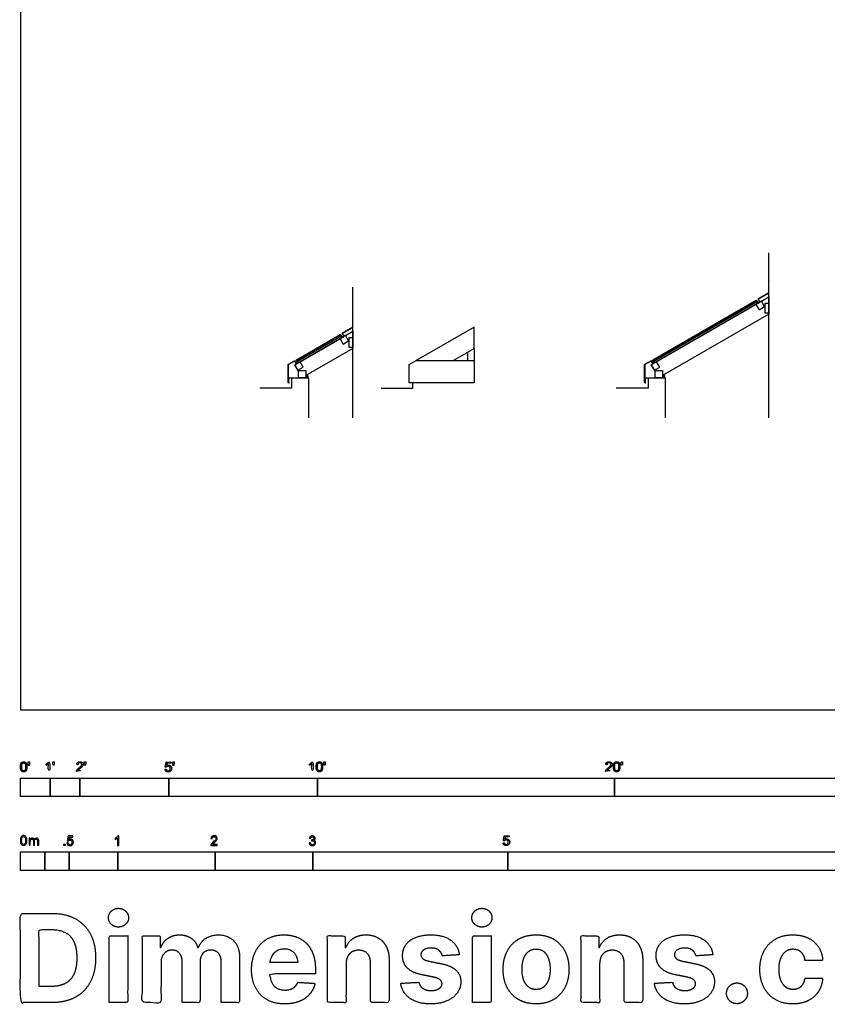
# Model space of a CAD drawing. Units: metres. Extents: x 0 to 43, y -3 to 18.2.
# Drawn here: x 0 to 8.3, y -3 to 7.1 of the extents above; entities that cross this region are included whole.
import ezdxf

# ---------------------------------------------------------------- set-up
doc = ezdxf.new("R2010")
doc.units = ezdxf.units.M
for name, color, linetype, true_color in [('2D$AG-BUILDINGS', 7, 'Continuous', 0x66ccff), ('2D$AG-DIAGRAM', 7, 'Continuous', 0xfecc66), ('2D$N-SYMB', 7, 'Continuous', 0x800040), ('2D$X-DIMENSIONS.COM', 7, 'Continuous', 0x800080), ('2D$X-VPRT', 7, 'Continuous', 0xfb02ff)]:
    doc.layers.add(name, color=color, linetype=linetype, true_color=true_color)

msp = doc.modelspace()

# ---------------------------------------------------------------- linework, layer by layer
at = {"layer": '2D$AG-BUILDINGS'}
for points in [[(6.511, 3.469), (6.473, 3.535), (7.568, 4.167)], [(7.602, 4.187), (7.678, 4.231), (7.678, 4.055), (6.587, 3.425)], [(3.335, 3.835), (3.411, 3.879), (3.411, 3.703), (2.93, 3.425)], [(4.441, 3.579), (4.655, 3.703), (4.655, 3.923), (4.06, 3.579), (4.639, 3.579)], [(2.854, 3.469), (2.815, 3.535), (3.301, 3.815)], [(4.591, 3.579), (4.591, 3.666)], [(4.655, 3.703), (4.655, 3.579)]]:
    msp.add_lwpolyline(points, dxfattribs=at)
for points in [[(6.508, 3.555), (6.489, 3.588), (7.549, 4.2), (7.568, 4.167)], [(6.493, 3.582), (7.552, 4.194), (7.56, 4.181), (6.5, 3.569)], [(7.547, 4.155), (7.579, 4.1), (7.634, 4.132), (7.602, 4.187)], [(7.678, 4.065), (7.64, 4.065), (7.64, 4.167), (7.678, 4.167)], [(2.851, 3.555), (2.832, 3.588), (3.282, 3.848), (3.301, 3.815)], [(2.835, 3.582), (3.285, 3.842), (3.293, 3.829), (2.843, 3.569)], [(3.28, 3.803), (3.312, 3.748), (3.367, 3.78), (3.335, 3.835)], [(3.411, 3.713), (3.373, 3.713), (3.373, 3.815), (3.411, 3.815)], [(2.815, 3.535), (2.847, 3.48), (2.902, 3.512), (2.87, 3.567)], [(4.655, 3.351), (3.989, 3.351), (3.989, 3.539), (4.06, 3.579), (4.655, 3.579)], [(6.473, 3.535), (6.505, 3.48), (6.56, 3.512), (6.528, 3.567)], [(2.854, 3.478), (2.93, 3.478), (2.93, 3.403), (2.854, 3.403)], [(6.511, 3.478), (6.587, 3.478), (6.587, 3.403), (6.511, 3.403)], [(2.749, 3.361), (2.749, 3.403), (2.946, 3.403), (2.946, 3.426), (2.949, 3.426), (2.949, 3.4), (2.752, 3.4), (2.752, 3.361)], [(6.406, 3.361), (6.406, 3.403), (6.604, 3.403), (6.604, 3.426), (6.607, 3.426), (6.607, 3.4), (6.409, 3.4), (6.409, 3.361)]]:
    msp.add_lwpolyline(points, close=True, dxfattribs=at)
for points, knots in [([(7.567, 4.17), (7.576, 4.175), (7.585, 4.18), (7.576, 4.196), (7.567, 4.211), (7.621, 4.242), (7.675, 4.273), (7.675, 4.335), (7.675, 4.397), (7.677, 4.397), (7.678, 4.397), (7.678, 4.334), (7.678, 4.271), (7.625, 4.241), (7.571, 4.21), (7.58, 4.194), (7.589, 4.179), (7.578, 4.173), (7.568, 4.167), (7.567, 4.168), (7.567, 4.17)], [0, 0, 0, 1, 1, 2, 2, 3, 3, 4, 4, 4.3, 4.3, 4.473223, 4.473223, 5.449203, 5.449203, 5.749808, 5.749808, 6.749808, 6.749808, 7.049808, 7.049808, 7.049808]), ([(3.299, 3.818), (3.308, 3.823), (3.318, 3.828), (3.309, 3.844), (3.3, 3.859), (3.354, 3.89), (3.408, 3.921), (3.408, 3.983), (3.408, 4.045), (3.41, 4.045), (3.411, 4.045), (3.411, 3.982), (3.411, 3.92), (3.358, 3.889), (3.304, 3.858), (3.313, 3.842), (3.322, 3.827), (3.311, 3.821), (3.301, 3.815), (3.3, 3.817), (3.299, 3.818)], [0, 0, 0, 1, 1, 2, 2, 3, 3, 4, 4, 4.3, 4.3, 4.473223, 4.473223, 5.449203, 5.449203, 5.749808, 5.749808, 6.749808, 6.749808, 7.049808, 7.049808, 7.049808]), ([(2.749, 3.537), (2.782, 3.556), (2.815, 3.575), (2.824, 3.56), (2.833, 3.545), (2.842, 3.55), (2.851, 3.555), (2.85, 3.557), (2.849, 3.558), (2.841, 3.553), (2.834, 3.549), (2.826, 3.563), (2.818, 3.577), (2.817, 3.578), (2.816, 3.579), (2.781, 3.559), (2.746, 3.539), (2.746, 3.445), (2.746, 3.351), (2.753, 3.351), (2.761, 3.351), (2.761, 3.353), (2.761, 3.354), (2.755, 3.354), (2.749, 3.354), (2.749, 3.445), (2.749, 3.537)], [8.130933, 8.130933, 8.130933, 11.110854, 11.110854, 14.344476, 14.344476, 14.644476, 14.644476, 14.944476, 14.944476, 16.748977, 16.748977, 19.958977, 19.958977, 20.258977, 20.258977, 23.649001, 23.649001, 42.393712, 42.393712, 43.393712, 43.393712, 43.693712, 43.693712, 44.493712, 44.493712, 62.765218, 62.765218, 62.765218]), ([(6.406, 3.537), (6.439, 3.556), (6.473, 3.575), (6.481, 3.56), (6.49, 3.545), (6.499, 3.55), (6.508, 3.555), (6.508, 3.557), (6.507, 3.558), (6.499, 3.553), (6.491, 3.549), (6.483, 3.563), (6.475, 3.577), (6.474, 3.578), (6.474, 3.579), (6.438, 3.559), (6.403, 3.539), (6.403, 3.445), (6.403, 3.351), (6.411, 3.351), (6.418, 3.351), (6.418, 3.353), (6.418, 3.354), (6.412, 3.354), (6.406, 3.354), (6.406, 3.445), (6.406, 3.537)], [8.130933, 8.130933, 8.130933, 11.110854, 11.110854, 14.344476, 14.344476, 14.644476, 14.644476, 14.944476, 14.944476, 16.748977, 16.748977, 19.958977, 19.958977, 20.258977, 20.258977, 23.649001, 23.649001, 42.393712, 42.393712, 43.393712, 43.393712, 43.693712, 43.693712, 44.493712, 44.493712, 62.765218, 62.765218, 62.765218])]:
    msp.add_open_spline(points, degree=2, knots=knots, dxfattribs=at)
at = {"layer": '2D$AG-DIAGRAM'}
for points in [[(7.678, 2.993), (7.678, 4.682)], [(3.411, 2.993), (3.411, 4.33)], [(2.961, 2.993), (2.961, 3.4), (2.783, 3.4), (2.783, 3.298), (2.456, 3.298)], [(3.7, 3.298), (4.027, 3.298), (4.027, 3.349)], [(6.618, 2.993), (6.618, 3.4), (6.441, 3.4), (6.441, 3.298), (6.114, 3.298)]]:
    msp.add_lwpolyline(points, dxfattribs=at)
at = {"layer": '2D$N-SYMB'}
for points in [[(0, -0.891), (0, -0.701), (0.305, -0.701), (0.305, -0.891)], [(0.305, -0.891), (0.305, -0.701), (0.61, -0.701), (0.61, -0.891)], [(0.61, -0.891), (0.61, -0.701), (1.524, -0.701), (1.524, -0.891)], [(1.524, -0.891), (1.524, -0.701), (3.048, -0.701), (3.048, -0.891)], [(3.048, -0.891), (3.048, -0.701), (6.096, -0.701), (6.096, -0.891)], [(6.096, -0.891), (6.096, -0.701), (9.144, -0.701), (9.144, -0.891)], [(0.446, -1.392), (0.446, -1.378), (0.46, -1.378), (0.46, -1.392)], [(0, -1.649), (0, -1.458), (0.25, -1.458), (0.25, -1.649)], [(0.25, -1.649), (0.25, -1.458), (0.5, -1.458), (0.5, -1.649)], [(0.5, -1.649), (0.5, -1.458), (1, -1.458), (1, -1.649)], [(1, -1.649), (1, -1.458), (2, -1.458), (2, -1.649)], [(2, -1.649), (2, -1.458), (3, -1.458), (3, -1.649)], [(3, -1.649), (3, -1.458), (5, -1.458), (5, -1.649)], [(5, -1.649), (5, -1.458), (10, -1.458), (10, -1.649)]]:
    msp.add_lwpolyline(points, close=True, dxfattribs=at)
for points, degree, knots in [([(0.001, -0.586), (0.001, -0.615), (0.011, -0.627), (0.019, -0.638), (0.034, -0.638), (0.045, -0.638), (0.052, -0.632), (0.06, -0.626), (0.063, -0.615), (0.067, -0.604), (0.067, -0.586), (0.067, -0.571), (0.065, -0.562), (0.062, -0.553), (0.058, -0.547), (0.054, -0.541), (0.048, -0.538), (0.042, -0.534), (0.034, -0.534), (0.023, -0.534), (0.015, -0.54), (0.008, -0.546), (0.004, -0.557), (0.001, -0.568), (0.001, -0.586)], 2, [-12, -12, -12, -11, -11, -10, -10, -9, -9, -8, -8, -7, -7, -6, -6, -5, -5, -4, -4, -3, -3, -2, -2, -1, -1, 0, 0, 0]), ([(0.014, -0.586), (0.014, -0.611), (0.019, -0.619), (0.025, -0.628), (0.034, -0.628), (0.042, -0.628), (0.048, -0.619), (0.054, -0.611), (0.054, -0.586), (0.054, -0.561), (0.048, -0.553), (0.042, -0.545), (0.034, -0.545), (0.025, -0.545), (0.02, -0.552), (0.014, -0.561), (0.014, -0.586)], 2, [0, 0, 0, 1, 1, 2, 2, 3, 3, 4, 4, 5, 5, 6, 6, 7, 7, 8, 8, 8]), ([(0.083, -0.571), (0.087, -0.571), (0.091, -0.571), (0.092, -0.561), (0.094, -0.552), (0.094, -0.543), (0.094, -0.535), (0.087, -0.535), (0.08, -0.535), (0.08, -0.543), (0.08, -0.552), (0.082, -0.561), (0.083, -0.571)], 2, [-6, -6, -6, -5, -5, -4, -4, -3, -3, -2, -2, -1, -1, 0, 0, 0]), ([(0.288, -0.555), (0.288, -0.595), (0.288, -0.635), (0.295, -0.635), (0.301, -0.635), (0.301, -0.584), (0.301, -0.533), (0.297, -0.533), (0.293, -0.533), (0.29, -0.54), (0.282, -0.547), (0.274, -0.554), (0.263, -0.558), (0.263, -0.564), (0.263, -0.57), (0.269, -0.568), (0.277, -0.564), (0.284, -0.56), (0.288, -0.555)], 2, [0, 0, 0, 0.130311, 0.130311, 0.150761, 0.150761, 0.317996, 0.317996, 0.331175, 0.331175, 1.331175, 1.331175, 2.331175, 2.331175, 3.331175, 3.331175, 4.331175, 4.331175, 5.331175, 5.331175, 5.331175]), ([(0.336, -0.569), (0.34, -0.569), (0.344, -0.569), (0.346, -0.56), (0.347, -0.55), (0.347, -0.542), (0.347, -0.533), (0.34, -0.533), (0.333, -0.533), (0.333, -0.542), (0.333, -0.55), (0.335, -0.56), (0.336, -0.569)], 2, [-6, -6, -6, -5, -5, -4, -4, -3, -3, -2, -2, -1, -1, 0, 0, 0]), ([(0.575, -0.635), (0.609, -0.635), (0.642, -0.635), (0.642, -0.629), (0.642, -0.623), (0.617, -0.623), (0.593, -0.623), (0.595, -0.62), (0.598, -0.616), (0.601, -0.613), (0.612, -0.603), (0.626, -0.592), (0.631, -0.586), (0.637, -0.579), (0.64, -0.573), (0.642, -0.567), (0.642, -0.561), (0.642, -0.549), (0.634, -0.541), (0.625, -0.533), (0.611, -0.533), (0.596, -0.533), (0.587, -0.54), (0.579, -0.548), (0.578, -0.562), (0.584, -0.563), (0.59, -0.564), (0.59, -0.554), (0.596, -0.549), (0.601, -0.543), (0.61, -0.543), (0.619, -0.543), (0.624, -0.548), (0.629, -0.553), (0.629, -0.561), (0.629, -0.568), (0.624, -0.576), (0.618, -0.584), (0.601, -0.597), (0.59, -0.606), (0.585, -0.613), (0.579, -0.619), (0.577, -0.626), (0.575, -0.63), (0.575, -0.635)], 2, [0, 0, 0, 0.110089, 0.110089, 0.129743, 0.129743, 0.211429, 0.211429, 1.211429, 1.211429, 2.211429, 2.211429, 3.211429, 3.211429, 4.211429, 4.211429, 5.211429, 5.211429, 6.211429, 6.211429, 7.211429, 7.211429, 8.211429, 8.211429, 9.211429, 9.211429, 10.211429, 10.211429, 11.211429, 11.211429, 12.211429, 12.211429, 13.211429, 13.211429, 14.211429, 14.211429, 15.211429, 15.211429, 16.211429, 16.211429, 17.211429, 17.211429, 18.211429, 18.211429, 19.211429, 19.211429, 19.211429]), ([(0.659, -0.569), (0.663, -0.569), (0.667, -0.569), (0.669, -0.56), (0.67, -0.55), (0.67, -0.542), (0.67, -0.533), (0.663, -0.533), (0.656, -0.533), (0.656, -0.542), (0.656, -0.55), (0.658, -0.56), (0.659, -0.569)], 2, [-6, -6, -6, -5, -5, -4, -4, -3, -3, -2, -2, -1, -1, 0, 0, 0]), ([(1.484, -0.61), (1.485, -0.622), (1.494, -0.63), (1.502, -0.638), (1.516, -0.638), (1.533, -0.638), (1.543, -0.626), (1.551, -0.616), (1.551, -0.602), (1.551, -0.587), (1.542, -0.578), (1.533, -0.569), (1.519, -0.569), (1.509, -0.569), (1.5, -0.575), (1.503, -0.562), (1.506, -0.548), (1.526, -0.548), (1.546, -0.548), (1.546, -0.542), (1.546, -0.536), (1.521, -0.536), (1.496, -0.536), (1.491, -0.562), (1.486, -0.588), (1.492, -0.589), (1.497, -0.59), (1.5, -0.585), (1.505, -0.583), (1.51, -0.58), (1.516, -0.58), (1.526, -0.58), (1.532, -0.586), (1.538, -0.592), (1.538, -0.603), (1.538, -0.614), (1.531, -0.621), (1.525, -0.628), (1.516, -0.628), (1.509, -0.628), (1.503, -0.623), (1.498, -0.618), (1.497, -0.609), (1.49, -0.609), (1.484, -0.61)], 2, [-29, -29, -29, -28, -28, -27, -27, -26, -26, -25, -25, -24, -24, -23, -23, -22, -22, -21, -21, -20, -20, -19, -19, -18, -18, -17, -17, -16, -16, -15, -15, -14, -14, -13, -13, -12, -12, -11, -11, -10, -10, -9, -9, -8, -8, -7, -7, -7]), ([(1.566, -0.571), (1.57, -0.571), (1.574, -0.571), (1.575, -0.561), (1.577, -0.552), (1.577, -0.543), (1.577, -0.535), (1.57, -0.535), (1.563, -0.535), (1.563, -0.543), (1.563, -0.552), (1.564, -0.561), (1.566, -0.571)], 2, [-6, -6, -6, -5, -5, -4, -4, -3, -3, -2, -2, -1, -1, 0, 0, 0]), ([(2.99, -0.555), (2.99, -0.595), (2.99, -0.635), (2.996, -0.635), (3.003, -0.635), (3.003, -0.584), (3.003, -0.533), (2.999, -0.533), (2.995, -0.533), (2.991, -0.54), (2.984, -0.547), (2.976, -0.554), (2.965, -0.558), (2.965, -0.564), (2.965, -0.57), (2.971, -0.568), (2.978, -0.564), (2.986, -0.56), (2.99, -0.555)], 2, [0, 0, 0, 0.130311, 0.130311, 0.150761, 0.150761, 0.317996, 0.317996, 0.331175, 0.331175, 1.331175, 1.331175, 2.331175, 2.331175, 3.331175, 3.331175, 4.331175, 4.331175, 5.331175, 5.331175, 5.331175]), ([(3.035, -0.585), (3.035, -0.613), (3.045, -0.626), (3.053, -0.637), (3.068, -0.637), (3.079, -0.637), (3.086, -0.631), (3.093, -0.625), (3.097, -0.614), (3.101, -0.603), (3.101, -0.585), (3.101, -0.57), (3.099, -0.561), (3.096, -0.552), (3.092, -0.546), (3.088, -0.54), (3.082, -0.536), (3.076, -0.533), (3.068, -0.533), (3.057, -0.533), (3.049, -0.539), (3.042, -0.545), (3.038, -0.556), (3.035, -0.567), (3.035, -0.585)], 2, [-12, -12, -12, -11, -11, -10, -10, -9, -9, -8, -8, -7, -7, -6, -6, -5, -5, -4, -4, -3, -3, -2, -2, -1, -1, 0, 0, 0]), ([(3.047, -0.585), (3.047, -0.61), (3.053, -0.618), (3.059, -0.626), (3.068, -0.626), (3.076, -0.626), (3.082, -0.618), (3.088, -0.61), (3.088, -0.585), (3.088, -0.56), (3.082, -0.551), (3.076, -0.543), (3.068, -0.543), (3.059, -0.543), (3.054, -0.551), (3.047, -0.56), (3.047, -0.585)], 2, [0, 0, 0, 1, 1, 2, 2, 3, 3, 4, 4, 5, 5, 6, 6, 7, 7, 8, 8, 8]), ([(3.117, -0.569), (3.121, -0.569), (3.125, -0.569), (3.126, -0.56), (3.128, -0.55), (3.128, -0.542), (3.128, -0.533), (3.121, -0.533), (3.114, -0.533), (3.114, -0.542), (3.114, -0.55), (3.115, -0.56), (3.117, -0.569)], 2, [-6, -6, -6, -5, -5, -4, -4, -3, -3, -2, -2, -1, -1, 0, 0, 0]), ([(6.004, -0.635), (6.037, -0.635), (6.071, -0.635), (6.071, -0.629), (6.071, -0.623), (6.046, -0.623), (6.021, -0.623), (6.023, -0.62), (6.026, -0.616), (6.029, -0.613), (6.041, -0.603), (6.054, -0.592), (6.06, -0.586), (6.066, -0.579), (6.068, -0.573), (6.071, -0.567), (6.071, -0.561), (6.071, -0.549), (6.062, -0.541), (6.054, -0.533), (6.039, -0.533), (6.025, -0.533), (6.016, -0.54), (6.007, -0.548), (6.006, -0.562), (6.012, -0.563), (6.019, -0.564), (6.019, -0.554), (6.024, -0.549), (6.03, -0.543), (6.039, -0.543), (6.047, -0.543), (6.053, -0.548), (6.058, -0.553), (6.058, -0.561), (6.058, -0.568), (6.052, -0.576), (6.046, -0.584), (6.03, -0.597), (6.019, -0.606), (6.013, -0.613), (6.008, -0.619), (6.005, -0.626), (6.004, -0.63), (6.004, -0.635)], 2, [0, 0, 0, 0.110089, 0.110089, 0.129743, 0.129743, 0.211429, 0.211429, 1.211429, 1.211429, 2.211429, 2.211429, 3.211429, 3.211429, 4.211429, 4.211429, 5.211429, 5.211429, 6.211429, 6.211429, 7.211429, 7.211429, 8.211429, 8.211429, 9.211429, 9.211429, 10.211429, 10.211429, 11.211429, 11.211429, 12.211429, 12.211429, 13.211429, 13.211429, 14.211429, 14.211429, 15.211429, 15.211429, 16.211429, 16.211429, 17.211429, 17.211429, 18.211429, 18.211429, 19.211429, 19.211429, 19.211429]), ([(6.084, -0.585), (6.084, -0.613), (6.094, -0.626), (6.103, -0.637), (6.117, -0.637), (6.128, -0.637), (6.136, -0.631), (6.143, -0.625), (6.147, -0.614), (6.15, -0.603), (6.15, -0.585), (6.15, -0.57), (6.148, -0.561), (6.146, -0.552), (6.142, -0.546), (6.138, -0.54), (6.132, -0.536), (6.125, -0.533), (6.117, -0.533), (6.106, -0.533), (6.099, -0.539), (6.092, -0.545), (6.088, -0.556), (6.084, -0.567), (6.084, -0.585)], 2, [-12, -12, -12, -11, -11, -10, -10, -9, -9, -8, -8, -7, -7, -6, -6, -5, -5, -4, -4, -3, -3, -2, -2, -1, -1, 0, 0, 0]), ([(6.097, -0.585), (6.097, -0.61), (6.103, -0.618), (6.109, -0.626), (6.117, -0.626), (6.126, -0.626), (6.132, -0.618), (6.138, -0.61), (6.138, -0.585), (6.138, -0.56), (6.132, -0.551), (6.126, -0.543), (6.117, -0.543), (6.109, -0.543), (6.103, -0.551), (6.097, -0.56), (6.097, -0.585)], 2, [0, 0, 0, 1, 1, 2, 2, 3, 3, 4, 4, 5, 5, 6, 6, 7, 7, 8, 8, 8]), ([(6.167, -0.569), (6.17, -0.569), (6.174, -0.569), (6.176, -0.56), (6.178, -0.55), (6.178, -0.542), (6.178, -0.533), (6.171, -0.533), (6.163, -0.533), (6.163, -0.542), (6.163, -0.55), (6.165, -0.56), (6.167, -0.569)], 2, [-6, -6, -6, -5, -5, -4, -4, -3, -3, -2, -2, -1, -1, 0, 0, 0]), ([(0, -1.341), (0, -1.329), (0.001, -1.319), (0.004, -1.312), (0.006, -1.305), (0.01, -1.3), (0.014, -1.295), (0.019, -1.292), (0.025, -1.289), (0.033, -1.289), (0.038, -1.289), (0.043, -1.291), (0.047, -1.293), (0.051, -1.295), (0.054, -1.298), (0.057, -1.302), (0.06, -1.306), (0.061, -1.311), (0.063, -1.317), (0.064, -1.323), (0.066, -1.331), (0.066, -1.341), (0.066, -1.353), (0.064, -1.362), (0.062, -1.369), (0.06, -1.377), (0.056, -1.382), (0.051, -1.386), (0.046, -1.39), (0.04, -1.391), (0.033, -1.391), (0.023, -1.391), (0.016, -1.389), (0.01, -1.382), (0.004, -1.373), (0, -1.36), (0, -1.341)], 3, [0, 0, 0, 0, 1, 1, 1, 2, 2, 2, 3, 3, 3, 4, 4, 4, 5, 5, 5, 6, 6, 6, 7, 7, 7, 8, 8, 8, 9, 9, 9, 10, 10, 10, 11, 11, 11, 12, 12, 12, 12]), ([(0.013, -1.341), (0.013, -1.357), (0.014, -1.368), (0.019, -1.374), (0.022, -1.379), (0.027, -1.382), (0.033, -1.382), (0.039, -1.382), (0.043, -1.379), (0.047, -1.374), (0.051, -1.368), (0.053, -1.357), (0.053, -1.341), (0.053, -1.324), (0.051, -1.313), (0.047, -1.308), (0.043, -1.303), (0.039, -1.3), (0.033, -1.3), (0.027, -1.3), (0.022, -1.302), (0.019, -1.307), (0.015, -1.313), (0.013, -1.324), (0.013, -1.341)], 3, [0, 0, 0, 0, 1, 1, 1, 2, 2, 2, 3, 3, 3, 4, 4, 4, 5, 5, 5, 6, 6, 6, 7, 7, 7, 8, 8, 8, 8]), ([(0.478, -1.366), (0.482, -1.366), (0.486, -1.365), (0.491, -1.365), (0.492, -1.372), (0.494, -1.376), (0.497, -1.38), (0.501, -1.383), (0.505, -1.384), (0.51, -1.384), (0.516, -1.384), (0.521, -1.382), (0.525, -1.377), (0.529, -1.373), (0.531, -1.367), (0.531, -1.36), (0.531, -1.352), (0.529, -1.347), (0.526, -1.343), (0.521, -1.339), (0.516, -1.337), (0.51, -1.337), (0.506, -1.337), (0.502, -1.338), (0.499, -1.34), (0.496, -1.342), (0.494, -1.344), (0.492, -1.346), (0.488, -1.346), (0.484, -1.346), (0.48, -1.345), (0.483, -1.328), (0.486, -1.311), (0.489, -1.293), (0.506, -1.293), (0.523, -1.293), (0.539, -1.293), (0.539, -1.297), (0.539, -1.301), (0.539, -1.305), (0.526, -1.305), (0.513, -1.305), (0.5, -1.305), (0.498, -1.314), (0.496, -1.323), (0.494, -1.333), (0.5, -1.328), (0.506, -1.326), (0.513, -1.326), (0.522, -1.326), (0.529, -1.329), (0.535, -1.335), (0.541, -1.341), (0.544, -1.349), (0.544, -1.358), (0.544, -1.367), (0.542, -1.375), (0.536, -1.382), (0.53, -1.39), (0.521, -1.393), (0.51, -1.393), (0.501, -1.393), (0.494, -1.392), (0.488, -1.387), (0.482, -1.381), (0.479, -1.375), (0.478, -1.366)], 3, [0, 0, 0, 0, 1, 1, 1, 2, 2, 2, 3, 3, 3, 4, 4, 4, 5, 5, 5, 6, 6, 6, 7, 7, 7, 8, 8, 8, 9, 9, 9, 10, 10, 10, 11, 11, 11, 12, 12, 12, 13, 13, 13, 14, 14, 14, 15, 15, 15, 16, 16, 16, 17, 17, 17, 18, 18, 18, 19, 19, 19, 20, 20, 20, 21, 21, 21, 22, 22, 22, 22]), ([(1.009, -1.392), (1.005, -1.392), (1.001, -1.392), (0.997, -1.392), (0.997, -1.366), (0.997, -1.34), (0.997, -1.314), (0.994, -1.317), (0.99, -1.32), (0.985, -1.322), (0.98, -1.325), (0.976, -1.328), (0.972, -1.329), (0.972, -1.325), (0.972, -1.321), (0.972, -1.317), (0.979, -1.314), (0.985, -1.31), (0.99, -1.305), (0.995, -1.301), (0.999, -1.296), (1.001, -1.292), (1.004, -1.292), (1.006, -1.292), (1.009, -1.292), (1.009, -1.325), (1.009, -1.359), (1.009, -1.392)], 3, [0, 0, 0, 0, 1, 1, 1, 2, 2, 2, 3, 3, 3, 4, 4, 4, 5, 5, 5, 6, 6, 6, 7, 7, 7, 8, 8, 8, 9, 9, 9, 9]), ([(2.019, -1.381), (2.019, -1.385), (2.019, -1.388), (2.019, -1.392), (1.997, -1.392), (1.975, -1.392), (1.954, -1.392), (1.953, -1.39), (1.954, -1.387), (1.955, -1.384), (1.957, -1.38), (1.959, -1.375), (1.963, -1.37), (1.967, -1.366), (1.972, -1.361), (1.979, -1.355), (1.99, -1.346), (1.997, -1.339), (2.001, -1.334), (2.005, -1.329), (2.007, -1.324), (2.007, -1.319), (2.007, -1.314), (2.005, -1.31), (2.002, -1.307), (1.998, -1.304), (1.993, -1.302), (1.988, -1.302), (1.982, -1.302), (1.977, -1.304), (1.973, -1.307), (1.97, -1.311), (1.968, -1.316), (1.968, -1.322), (1.964, -1.322), (1.96, -1.321), (1.955, -1.321), (1.957, -1.311), (1.96, -1.304), (1.966, -1.299), (1.971, -1.295), (1.979, -1.292), (1.988, -1.292), (1.998, -1.292), (2.005, -1.295), (2.011, -1.3), (2.017, -1.305), (2.019, -1.312), (2.019, -1.32), (2.019, -1.323), (2.019, -1.328), (2.017, -1.331), (2.015, -1.336), (2.013, -1.339), (2.009, -1.344), (2.005, -1.348), (1.999, -1.354), (1.99, -1.361), (1.983, -1.367), (1.978, -1.372), (1.976, -1.374), (1.973, -1.376), (1.972, -1.378), (1.97, -1.381), (1.987, -1.381), (2.003, -1.381), (2.019, -1.381)], 3, [0, 0, 0, 0, 1, 1, 1, 2, 2, 2, 3, 3, 3, 4, 4, 4, 5, 5, 5, 6, 6, 6, 7, 7, 7, 8, 8, 8, 9, 9, 9, 10, 10, 10, 11, 11, 11, 12, 12, 12, 13, 13, 13, 14, 14, 14, 15, 15, 15, 16, 16, 16, 17, 17, 17, 18, 18, 18, 19, 19, 19, 20, 20, 20, 21, 21, 21, 22, 22, 22, 22]), ([(2.963, -1.366), (2.967, -1.366), (2.972, -1.365), (2.976, -1.364), (2.977, -1.371), (2.979, -1.376), (2.983, -1.38), (2.986, -1.383), (2.99, -1.384), (2.995, -1.384), (3.001, -1.384), (3.006, -1.382), (3.01, -1.378), (3.014, -1.374), (3.016, -1.369), (3.016, -1.363), (3.016, -1.357), (3.014, -1.353), (3.01, -1.349), (3.006, -1.346), (3.002, -1.343), (2.996, -1.343), (2.994, -1.343), (2.991, -1.344), (2.988, -1.345), (2.988, -1.342), (2.989, -1.338), (2.989, -1.334), (2.99, -1.334), (2.99, -1.334), (2.991, -1.334), (2.996, -1.334), (3.001, -1.333), (3.005, -1.33), (3.009, -1.328), (3.011, -1.323), (3.011, -1.317), (3.011, -1.313), (3.009, -1.31), (3.006, -1.307), (3.003, -1.304), (3, -1.302), (2.995, -1.302), (2.99, -1.302), (2.986, -1.304), (2.983, -1.307), (2.98, -1.31), (2.978, -1.314), (2.977, -1.32), (2.973, -1.319), (2.968, -1.319), (2.964, -1.318), (2.966, -1.31), (2.969, -1.303), (2.975, -1.299), (2.98, -1.294), (2.987, -1.292), (2.994, -1.292), (3, -1.292), (3.005, -1.293), (3.009, -1.295), (3.014, -1.298), (3.018, -1.301), (3.02, -1.305), (3.023, -1.309), (3.024, -1.313), (3.024, -1.318), (3.024, -1.322), (3.023, -1.326), (3.02, -1.33), (3.018, -1.333), (3.015, -1.336), (3.01, -1.338), (3.016, -1.34), (3.021, -1.342), (3.024, -1.347), (3.027, -1.351), (3.029, -1.357), (3.029, -1.363), (3.029, -1.372), (3.026, -1.379), (3.019, -1.385), (3.013, -1.391), (3.005, -1.393), (2.995, -1.393), (2.987, -1.393), (2.979, -1.392), (2.973, -1.386), (2.967, -1.381), (2.964, -1.374), (2.963, -1.366)], 3, [0, 0, 0, 0, 1, 1, 1, 2, 2, 2, 3, 3, 3, 4, 4, 4, 5, 5, 5, 6, 6, 6, 7, 7, 7, 8, 8, 8, 9, 9, 9, 10, 10, 10, 11, 11, 11, 12, 12, 12, 13, 13, 13, 14, 14, 14, 15, 15, 15, 16, 16, 16, 17, 17, 17, 18, 18, 18, 19, 19, 19, 20, 20, 20, 21, 21, 21, 22, 22, 22, 23, 23, 23, 24, 24, 24, 25, 25, 25, 26, 26, 26, 27, 27, 27, 28, 28, 28, 29, 29, 29, 30, 30, 30, 30]), ([(4.952, -1.365), (4.954, -1.378), (4.962, -1.386), (4.971, -1.393), (4.985, -1.393), (5.002, -1.393), (5.012, -1.381), (5.02, -1.371), (5.02, -1.357), (5.02, -1.343), (5.011, -1.334), (5.001, -1.324), (4.988, -1.324), (4.978, -1.324), (4.969, -1.331), (4.972, -1.317), (4.974, -1.303), (4.995, -1.303), (5.015, -1.303), (5.015, -1.298), (5.015, -1.292), (4.99, -1.292), (4.964, -1.292), (4.959, -1.318), (4.955, -1.344), (4.96, -1.344), (4.966, -1.345), (4.969, -1.341), (4.974, -1.338), (4.979, -1.335), (4.985, -1.335), (4.994, -1.335), (5, -1.342), (5.006, -1.348), (5.006, -1.358), (5.006, -1.37), (5, -1.376), (4.994, -1.383), (4.985, -1.383), (4.977, -1.383), (4.972, -1.378), (4.967, -1.374), (4.965, -1.364), (4.959, -1.365), (4.952, -1.365)], 2, [-29, -29, -29, -28, -28, -27, -27, -26, -26, -25, -25, -24, -24, -23, -23, -22, -22, -21, -21, -20, -20, -19, -19, -18, -18, -17, -17, -16, -16, -15, -15, -14, -14, -13, -13, -12, -12, -11, -11, -10, -10, -9, -9, -8, -8, -7, -7, -7]), ([(0.09, -1.39), (0.09, -1.366), (0.09, -1.342), (0.09, -1.318), (0.094, -1.318), (0.097, -1.318), (0.101, -1.318), (0.101, -1.321), (0.101, -1.325), (0.101, -1.328), (0.103, -1.324), (0.106, -1.321), (0.11, -1.319), (0.113, -1.317), (0.118, -1.316), (0.122, -1.316), (0.128, -1.316), (0.133, -1.317), (0.136, -1.319), (0.139, -1.322), (0.142, -1.325), (0.143, -1.329), (0.149, -1.32), (0.156, -1.316), (0.166, -1.316), (0.173, -1.316), (0.179, -1.318), (0.182, -1.322), (0.186, -1.326), (0.188, -1.332), (0.188, -1.341), (0.188, -1.357), (0.188, -1.374), (0.188, -1.39), (0.184, -1.39), (0.18, -1.39), (0.176, -1.39), (0.176, -1.375), (0.176, -1.36), (0.176, -1.345), (0.176, -1.339), (0.175, -1.336), (0.175, -1.334), (0.174, -1.332), (0.172, -1.33), (0.17, -1.329), (0.168, -1.327), (0.166, -1.327), (0.163, -1.327), (0.158, -1.327), (0.154, -1.329), (0.15, -1.332), (0.147, -1.335), (0.145, -1.341), (0.145, -1.348), (0.145, -1.362), (0.145, -1.376), (0.145, -1.39), (0.141, -1.39), (0.137, -1.39), (0.133, -1.39), (0.133, -1.374), (0.133, -1.359), (0.133, -1.343), (0.133, -1.338), (0.132, -1.333), (0.13, -1.331), (0.128, -1.328), (0.124, -1.327), (0.12, -1.327), (0.116, -1.327), (0.113, -1.327), (0.11, -1.33), (0.107, -1.332), (0.106, -1.334), (0.104, -1.338), (0.103, -1.341), (0.102, -1.346), (0.102, -1.353), (0.102, -1.365), (0.102, -1.378), (0.102, -1.39), (0.098, -1.39), (0.094, -1.39), (0.09, -1.39)], 3, [0, 0, 0, 0, 1, 1, 1, 2, 2, 2, 3, 3, 3, 4, 4, 4, 5, 5, 5, 6, 6, 6, 7, 7, 7, 8, 8, 8, 9, 9, 9, 10, 10, 10, 11, 11, 11, 12, 12, 12, 13, 13, 13, 14, 14, 14, 15, 15, 15, 16, 16, 16, 17, 17, 17, 18, 18, 18, 19, 19, 19, 20, 20, 20, 21, 21, 21, 22, 22, 22, 23, 23, 23, 24, 24, 24, 25, 25, 25, 26, 26, 26, 27, 27, 27, 28, 28, 28, 28])]:
    msp.add_open_spline(points, degree=degree, knots=knots, dxfattribs=at)
at = {"layer": '2D$X-DIMENSIONS.COM'}
for points, degree, knots in [([(0.324, -3.002), (0.463, -3.002), (0.564, -2.948), (0.664, -2.893), (0.718, -2.79), (0.772, -2.687), (0.772, -2.544), (0.772, -2.402), (0.718, -2.3), (0.664, -2.197), (0.564, -2.143), (0.465, -2.088), (0.327, -2.088), (0.163, -2.088), (0, -2.088), (0, -2.545), (0, -3.002), (0.162, -3.002), (0.324, -3.002)], 2, [-15, -15, -15, -14, -14, -13, -13, -12, -12, -11, -11, -10, -10, -9, -9, -8, -8, -7, -7, -6, -6, -6]), ([(1.007, -2.228), (1.049, -2.228), (1.079, -2.2), (1.11, -2.172), (1.11, -2.132), (1.11, -2.093), (1.079, -2.064), (1.049, -2.036), (1.006, -2.036), (0.964, -2.036), (0.934, -2.064), (0.904, -2.093), (0.904, -2.132), (0.904, -2.172), (0.934, -2.2), (0.964, -2.228), (1.007, -2.228)], 2, [-8, -8, -8, -7, -7, -6, -6, -5, -5, -4, -4, -3, -3, -2, -2, -1, -1, 0, 0, 0]), ([(4.735, -2.228), (4.777, -2.228), (4.808, -2.2), (4.838, -2.172), (4.838, -2.132), (4.838, -2.093), (4.808, -2.064), (4.777, -2.036), (4.735, -2.036), (4.693, -2.036), (4.662, -2.064), (4.632, -2.093), (4.632, -2.132), (4.632, -2.172), (4.662, -2.2), (4.693, -2.228), (4.735, -2.228)], 2, [-8, -8, -8, -7, -7, -6, -6, -5, -5, -4, -4, -3, -3, -2, -2, -1, -1, 0, 0, 0]), ([(0.316, -2.837), (0.402, -2.837), (0.461, -2.806), (0.519, -2.776), (0.549, -2.711), (0.579, -2.647), (0.579, -2.544), (0.579, -2.443), (0.549, -2.379), (0.519, -2.314), (0.461, -2.284), (0.402, -2.254), (0.317, -2.254), (0.255, -2.254), (0.193, -2.254), (0.193, -2.545), (0.193, -2.837), (0.255, -2.837), (0.316, -2.837)], 2, [-7.813477, -7.813477, -7.813477, -6.813477, -6.813477, -5.813477, -5.813477, -4.813477, -4.813477, -3.813477, -3.813477, -2.813477, -2.813477, -1.813477, -1.813477, -1.543945, -1.543945, -0.268555, -0.268555, 0, 0, 0]), ([(0.911, -3.002), (1.006, -3.002), (1.101, -3.002), (1.101, -2.66), (1.101, -2.317), (1.006, -2.317), (0.911, -2.317), (0.911, -2.66), (0.911, -3.002)], 2, [-4, -4, -4, -3, -3, -2, -2, -1, -1, 0, 0, 0]), ([(1.442, -2.438), (1.438, -2.438), (1.434, -2.438), (1.434, -2.377), (1.434, -2.317), (1.343, -2.317), (1.253, -2.317), (1.253, -2.66), (1.253, -3.002), (1.348, -3.002), (1.443, -3.002), (1.443, -2.797), (1.443, -2.591), (1.443, -2.553), (1.458, -2.524), (1.473, -2.496), (1.498, -2.48), (1.523, -2.464), (1.555, -2.464), (1.602, -2.464), (1.63, -2.494), (1.659, -2.524), (1.659, -2.575), (1.659, -2.789), (1.659, -3.002), (1.751, -3.002), (1.844, -3.002), (1.844, -2.793), (1.844, -2.584), (1.844, -2.53), (1.873, -2.497), (1.902, -2.464), (1.953, -2.464), (1.999, -2.464), (2.029, -2.493), (2.06, -2.522), (2.06, -2.579), (2.06, -2.791), (2.06, -3.002), (2.155, -3.002), (2.249, -3.002), (2.249, -2.772), (2.249, -2.541), (2.249, -2.43), (2.189, -2.369), (2.129, -2.308), (2.033, -2.308), (1.958, -2.308), (1.903, -2.343), (1.848, -2.379), (1.827, -2.438), (1.823, -2.438), (1.819, -2.438), (1.803, -2.378), (1.753, -2.343), (1.704, -2.308), (1.633, -2.308), (1.564, -2.308), (1.514, -2.343), (1.464, -2.377), (1.442, -2.438)], 2, [0, 0, 0, 0.017578, 0.017578, 0.282227, 0.282227, 0.678711, 0.678711, 2.178711, 2.178711, 2.594727, 2.594727, 3.495117, 3.495117, 4.495117, 4.495117, 5.495117, 5.495117, 6.495117, 6.495117, 7.495117, 7.495117, 8.495117, 8.495117, 9.495117, 9.495117, 10.495117, 10.495117, 11.495117, 11.495117, 12.495117, 12.495117, 13.495117, 13.495117, 14.495117, 14.495117, 15.495117, 15.495117, 16.495117, 16.495117, 17.495117, 17.495117, 18.495117, 18.495117, 19.495117, 19.495117, 20.495117, 20.495117, 21.495117, 21.495117, 22.495117, 22.495117, 23.495117, 23.495117, 24.495117, 24.495117, 25.495117, 25.495117, 26.495117, 26.495117, 27.495117, 27.495117, 27.495117]), ([(2.712, -3.016), (2.797, -3.016), (2.862, -2.99), (2.927, -2.964), (2.968, -2.916), (3.009, -2.869), (3.023, -2.806), (2.935, -2.8), (2.847, -2.794), (2.837, -2.82), (2.818, -2.838), (2.799, -2.856), (2.773, -2.865), (2.747, -2.874), (2.715, -2.874), (2.667, -2.874), (2.632, -2.854), (2.598, -2.834), (2.579, -2.797), (2.56, -2.76), (2.56, -2.708), (2.793, -2.708), (3.027, -2.708), (3.027, -2.682), (3.027, -2.656), (3.027, -2.568), (3.002, -2.503), (2.978, -2.438), (2.934, -2.394), (2.89, -2.351), (2.831, -2.329), (2.772, -2.308), (2.704, -2.308), (2.603, -2.308), (2.529, -2.352), (2.454, -2.397), (2.413, -2.477), (2.372, -2.557), (2.372, -2.663), (2.372, -2.771), (2.413, -2.85), (2.454, -2.93), (2.53, -2.973), (2.606, -3.016), (2.712, -3.016)], 2, [-3, -3, -3, -1.999602, -1.999602, -0.999203, -0.999203, 0.001195, 0.001195, 1.001594, 1.001594, 2.001992, 2.001992, 3.00239, 3.00239, 4.002789, 4.002789, 5.003187, 5.003187, 6.003586, 6.003586, 7.003984, 7.003984, 7.810461, 7.810461, 8.810461, 8.810461, 9.810461, 9.810461, 10.810461, 10.810461, 11.810461, 11.810461, 12.810461, 12.810461, 13.810461, 13.810461, 14.810461, 14.810461, 15.810461, 15.810461, 16.810461, 16.810461, 17.810461, 17.810461, 18.810461, 18.810461, 18.810461]), ([(3.341, -2.606), (3.341, -2.562), (3.358, -2.53), (3.374, -2.499), (3.403, -2.482), (3.433, -2.466), (3.471, -2.466), (3.528, -2.466), (3.561, -2.501), (3.593, -2.537), (3.593, -2.6), (3.593, -2.801), (3.593, -3.002), (3.688, -3.002), (3.783, -3.002), (3.783, -2.784), (3.783, -2.566), (3.783, -2.486), (3.754, -2.428), (3.724, -2.37), (3.671, -2.339), (3.618, -2.308), (3.546, -2.308), (3.47, -2.308), (3.416, -2.343), (3.363, -2.378), (3.34, -2.438), (3.336, -2.438), (3.332, -2.438), (3.332, -2.377), (3.332, -2.317), (3.241, -2.317), (3.151, -2.317), (3.151, -2.66), (3.151, -3.002), (3.246, -3.002), (3.341, -3.002), (3.341, -2.804), (3.341, -2.606)], 2, [-32, -32, -32, -31, -31, -30, -30, -29, -29, -28, -28, -27, -27, -26, -26, -25, -25, -24, -24, -23, -23, -22, -22, -21, -21, -20, -20, -19, -19, -18, -18, -17, -17, -16, -16, -15, -15, -14, -14, -13, -13, -13]), ([(4.503, -2.512), (4.491, -2.418), (4.416, -2.363), (4.341, -2.308), (4.211, -2.308), (4.123, -2.308), (4.058, -2.334), (3.992, -2.359), (3.957, -2.407), (3.921, -2.455), (3.921, -2.521), (3.921, -2.598), (3.969, -2.647), (4.018, -2.697), (4.119, -2.717), (4.178, -2.729), (4.238, -2.741), (4.282, -2.75), (4.304, -2.766), (4.325, -2.783), (4.326, -2.809), (4.325, -2.84), (4.295, -2.859), (4.264, -2.879), (4.214, -2.879), (4.163, -2.879), (4.13, -2.857), (4.098, -2.835), (4.089, -2.794), (3.996, -2.799), (3.902, -2.804), (3.916, -2.902), (3.997, -2.959), (4.077, -3.016), (4.213, -3.016), (4.303, -3.016), (4.371, -2.987), (4.44, -2.959), (4.479, -2.908), (4.519, -2.857), (4.519, -2.79), (4.519, -2.716), (4.47, -2.67), (4.421, -2.625), (4.321, -2.604), (4.259, -2.592), (4.197, -2.579), (4.149, -2.569), (4.129, -2.552), (4.109, -2.535), (4.109, -2.51), (4.109, -2.48), (4.14, -2.461), (4.17, -2.443), (4.214, -2.443), (4.247, -2.443), (4.271, -2.453), (4.295, -2.464), (4.31, -2.483), (4.325, -2.501), (4.329, -2.523), (4.416, -2.518), (4.503, -2.512)], 2, [-45, -45, -45, -44, -44, -43, -43, -42, -42, -41, -41, -40, -40, -39, -39, -38, -38, -37, -37, -36, -36, -35, -35, -34, -34, -33, -33, -32, -32, -31, -31, -30, -30, -29, -29, -28, -28, -27, -27, -26, -26, -25, -25, -24, -24, -23, -23, -22, -22, -21, -21, -20, -20, -19, -19, -18, -18, -17, -17, -16, -16, -15, -15, -14, -14, -14]), ([(4.639, -3.002), (4.734, -3.002), (4.829, -3.002), (4.829, -2.66), (4.829, -2.317), (4.734, -2.317), (4.639, -2.317), (4.639, -2.66), (4.639, -3.002)], 2, [-4, -4, -4, -3, -3, -2, -2, -1, -1, 0, 0, 0]), ([(5.291, -3.016), (5.395, -3.016), (5.471, -2.971), (5.546, -2.927), (5.587, -2.847), (5.628, -2.768), (5.628, -2.662), (5.628, -2.556), (5.587, -2.476), (5.546, -2.397), (5.471, -2.352), (5.395, -2.308), (5.291, -2.308), (5.187, -2.308), (5.111, -2.352), (5.035, -2.397), (4.994, -2.476), (4.953, -2.556), (4.953, -2.662), (4.953, -2.768), (4.994, -2.847), (5.035, -2.927), (5.111, -2.971), (5.187, -3.016), (5.291, -3.016)], 2, [-12, -12, -12, -11, -11, -10, -10, -9, -9, -8, -8, -7, -7, -6, -6, -5, -5, -4, -4, -3, -3, -2, -2, -1, -1, 0, 0, 0]), ([(5.943, -2.606), (5.943, -2.562), (5.959, -2.53), (5.976, -2.499), (6.005, -2.482), (6.034, -2.466), (6.073, -2.466), (6.13, -2.466), (6.162, -2.501), (6.195, -2.537), (6.195, -2.6), (6.195, -2.801), (6.195, -3.002), (6.29, -3.002), (6.385, -3.002), (6.385, -2.784), (6.385, -2.566), (6.385, -2.486), (6.355, -2.428), (6.326, -2.37), (6.273, -2.339), (6.22, -2.308), (6.148, -2.308), (6.072, -2.308), (6.018, -2.343), (5.965, -2.378), (5.942, -2.438), (5.938, -2.438), (5.934, -2.438), (5.934, -2.377), (5.934, -2.317), (5.843, -2.317), (5.753, -2.317), (5.753, -2.66), (5.753, -3.002), (5.848, -3.002), (5.943, -3.002), (5.943, -2.804), (5.943, -2.606)], 2, [-32, -32, -32, -31, -31, -30, -30, -29, -29, -28, -28, -27, -27, -26, -26, -25, -25, -24, -24, -23, -23, -22, -22, -21, -21, -20, -20, -19, -19, -18, -18, -17, -17, -16, -16, -15, -15, -14, -14, -13, -13, -13]), ([(7.105, -2.512), (7.092, -2.418), (7.018, -2.363), (6.943, -2.308), (6.813, -2.308), (6.725, -2.308), (6.66, -2.334), (6.594, -2.359), (6.558, -2.407), (6.522, -2.455), (6.522, -2.521), (6.522, -2.598), (6.571, -2.647), (6.62, -2.697), (6.72, -2.717), (6.78, -2.729), (6.839, -2.741), (6.884, -2.75), (6.905, -2.766), (6.927, -2.783), (6.927, -2.809), (6.927, -2.84), (6.896, -2.859), (6.866, -2.879), (6.816, -2.879), (6.765, -2.879), (6.732, -2.857), (6.699, -2.835), (6.691, -2.794), (6.597, -2.799), (6.504, -2.804), (6.518, -2.902), (6.598, -2.959), (6.679, -3.016), (6.815, -3.016), (6.904, -3.016), (6.973, -2.987), (7.042, -2.959), (7.081, -2.908), (7.121, -2.857), (7.121, -2.79), (7.121, -2.716), (7.071, -2.67), (7.022, -2.625), (6.922, -2.604), (6.86, -2.592), (6.798, -2.579), (6.75, -2.569), (6.731, -2.552), (6.711, -2.535), (6.711, -2.51), (6.711, -2.48), (6.741, -2.461), (6.772, -2.443), (6.816, -2.443), (6.849, -2.443), (6.873, -2.453), (6.897, -2.464), (6.912, -2.483), (6.926, -2.501), (6.931, -2.523), (7.018, -2.518), (7.105, -2.512)], 2, [-45, -45, -45, -44, -44, -43, -43, -42, -42, -41, -41, -40, -40, -39, -39, -38, -38, -37, -37, -36, -36, -35, -35, -34, -34, -33, -33, -32, -32, -31, -31, -30, -30, -29, -29, -28, -28, -27, -27, -26, -26, -25, -25, -24, -24, -23, -23, -22, -22, -21, -21, -20, -20, -19, -19, -18, -18, -17, -17, -16, -16, -15, -15, -14, -14, -14]), ([(7.925, -3.016), (8.016, -3.016), (8.083, -2.982), (8.15, -2.949), (8.188, -2.889), (8.226, -2.83), (8.231, -2.751), (8.141, -2.751), (8.051, -2.751), (8.046, -2.787), (8.029, -2.813), (8.012, -2.839), (7.986, -2.852), (7.959, -2.865), (7.927, -2.865), (7.883, -2.865), (7.85, -2.841), (7.817, -2.817), (7.799, -2.771), (7.78, -2.725), (7.78, -2.66), (7.78, -2.595), (7.799, -2.549), (7.817, -2.504), (7.85, -2.48), (7.883, -2.456), (7.927, -2.456), (7.979, -2.456), (8.011, -2.487), (8.044, -2.519), (8.051, -2.57), (8.141, -2.57), (8.231, -2.57), (8.227, -2.491), (8.188, -2.432), (8.148, -2.373), (8.081, -2.34), (8.014, -2.308), (7.924, -2.308), (7.82, -2.308), (7.744, -2.353), (7.669, -2.397), (7.628, -2.477), (7.587, -2.557), (7.587, -2.662), (7.587, -2.766), (7.628, -2.846), (7.668, -2.926), (7.744, -2.971), (7.819, -3.016), (7.925, -3.016)], 2, [-28, -28, -28, -27, -27, -26, -26, -25, -25, -24, -24, -23, -23, -22, -22, -21, -21, -20, -20, -19, -19, -18, -18, -17, -17, -16, -16, -15, -15, -14, -14, -13, -13, -12, -12, -11, -11, -10, -10, -9, -9, -8, -8, -7, -7, -6, -6, -5, -5, -4, -4, -3, -3, -3]), ([(2.56, -2.592), (2.656, -2.592), (2.752, -2.592), (2.848, -2.592), (2.847, -2.584), (2.844, -2.567), (2.836, -2.538), (2.825, -2.514), (2.812, -2.496), (2.798, -2.481), (2.776, -2.465), (2.746, -2.453), (2.714, -2.449), (2.684, -2.451), (2.659, -2.456), (2.638, -2.465), (2.62, -2.478), (2.598, -2.499), (2.58, -2.527), (2.567, -2.562), (2.562, -2.582), (2.56, -2.592)], 3, [3.537974, 3.537974, 3.537974, 3.537974, 3.871399, 3.871399, 3.871399, 3.936638, 4.007174, 4.106873, 4.150328, 4.195172, 4.28414, 4.383634, 4.49492, 4.585472, 4.661678, 4.72997, 4.79585, 4.860411, 4.993083, 5.070262, 5.154608, 5.154608, 5.154608, 5.154608]), ([(5.292, -2.868), (5.339, -2.868), (5.371, -2.841), (5.402, -2.814), (5.419, -2.768), (5.435, -2.721), (5.435, -2.661), (5.435, -2.601), (5.419, -2.554), (5.402, -2.507), (5.371, -2.48), (5.339, -2.453), (5.292, -2.453), (5.244, -2.453), (5.212, -2.48), (5.179, -2.507), (5.163, -2.554), (5.147, -2.601), (5.147, -2.661), (5.147, -2.721), (5.163, -2.768), (5.179, -2.814), (5.212, -2.841), (5.244, -2.868), (5.292, -2.868)], 2, [0, 0, 0, 1, 1, 2, 2, 3, 3, 4, 4, 5, 5, 6, 6, 7, 7, 8, 8, 9, 9, 10, 10, 11, 11, 12, 12, 12]), ([(7.352, -3.014), (7.381, -3.014), (7.405, -3), (7.429, -2.985), (7.444, -2.961), (7.459, -2.936), (7.459, -2.907), (7.459, -2.863), (7.427, -2.832), (7.395, -2.801), (7.352, -2.801), (7.308, -2.801), (7.276, -2.832), (7.245, -2.863), (7.245, -2.907), (7.245, -2.951), (7.276, -2.983), (7.308, -3.014), (7.352, -3.014)], 2, [-9, -9, -9, -8, -8, -7, -7, -6, -6, -5, -5, -4, -4, -3, -3, -2, -2, -1, -1, 0, 0, 0])]:
    msp.add_open_spline(points, degree=degree, knots=knots, dxfattribs=at)
at = {"layer": '2D$X-VPRT'}
msp.add_lwpolyline([(0, 0), (43.027, 0), (43.027, 18.166), (0, 18.166)], close=True, dxfattribs=at)

doc.saveas('drawing.dxf')
